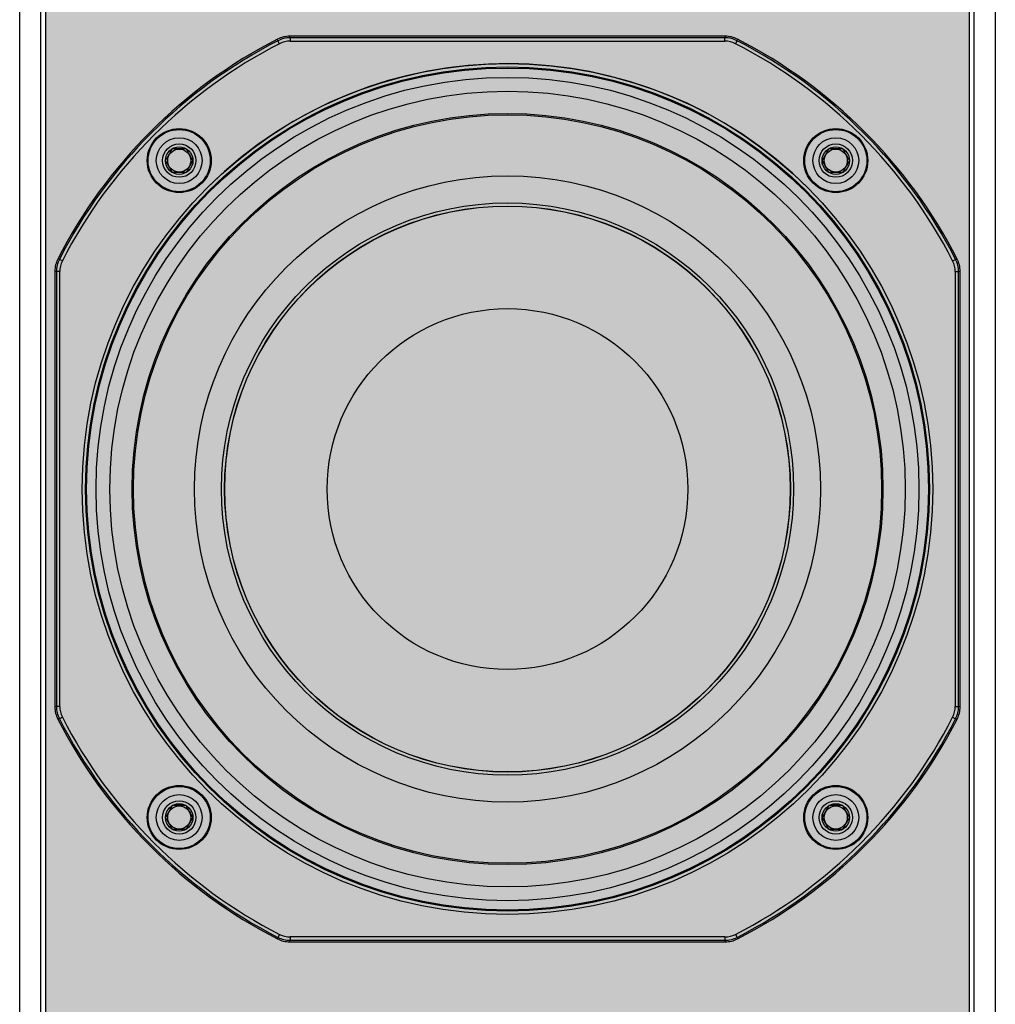
# Model space of a CAD drawing. Units: inches. Extents: x 0 to 319, y 0 to 200.
# Drawn here: x 263 to 269, y 94 to 100 of the extents above; entities that cross this region are included whole.
import ezdxf

# ---------------------------------------------------------------- set-up
doc = ezdxf.new("R2010")
doc.units = ezdxf.units.IN
doc.header["$MEASUREMENT"] = 0
for name, color, linetype in [('GRILLE', 8, 'Continuous'), ('HOUSING', 7, 'Continuous'), ('SCREW', 253, 'Continuous'), ('WOOFER', 6, 'Continuous')]:
    doc.layers.add(name, color=color, linetype=linetype)

# ---------------------------------------------------------------- blocks, each defined once
blk = doc.blocks.new('8-32 SOCKET CAP')
at = {"layer": 'SCREW'}
for radius in [0.135, 0.0812]:
    blk.add_circle((0, 0), radius, dxfattribs=at)
for points, knots in [([(-0.0406, 0.0703), (-0.0438, 0.0648), (-0.047, 0.0592), (-0.052, 0.0505), (-0.0538, 0.0475), (-0.0572, 0.0415), (-0.059, 0.0384), (-0.0644, 0.0291), (-0.0678, 0.0231), (-0.0747, 0.0112), (-0.078, 0.0055), (-0.0812, 0)], [0, 0, 0, 0, 0.25, 0.25, 0.375, 0.375, 0.5, 0.5, 0.75, 0.75, 1, 1, 1, 1]), ([(0.0406, 0.0703), (0.0343, 0.0703), (0.0277, 0.0703), (0.0141, 0.0703), (0.0071, 0.0703), (-0.0072, 0.0703), (-0.0141, 0.0703), (-0.0277, 0.0703), (-0.0343, 0.0703), (-0.0406, 0.0703)], [0, 0, 0, 0, 0.25, 0.25, 0.5, 0.5, 0.75, 0.75, 1, 1, 1, 1]), ([(0.0812, 0), (0.078, 0.0055), (0.0748, 0.0111), (0.0697, 0.0198), (0.068, 0.0228), (0.0645, 0.0288), (0.0627, 0.032), (0.0574, 0.0412), (0.0539, 0.0472), (0.0471, 0.0591), (0.0438, 0.0648), (0.0406, 0.0703)], [0, 0, 0, 0, 0.25, 0.25, 0.375, 0.375, 0.5, 0.5, 0.75, 0.75, 1, 1, 1, 1]), ([(-0.0812, 0), (-0.078, -0.0055), (-0.0748, -0.0111), (-0.0697, -0.0198), (-0.068, -0.0228), (-0.0645, -0.0288), (-0.0627, -0.032), (-0.0574, -0.0412), (-0.0539, -0.0472), (-0.0471, -0.0591), (-0.0438, -0.0648), (-0.0406, -0.0703)], [0, 0, 0, 0, 0.25, 0.25, 0.375, 0.375, 0.5, 0.5, 0.75, 0.75, 1, 1, 1, 1]), ([(0.0406, -0.0703), (0.0438, -0.0648), (0.047, -0.0592), (0.052, -0.0505), (0.0538, -0.0475), (0.0572, -0.0415), (0.059, -0.0384), (0.0644, -0.0291), (0.0678, -0.0231), (0.0747, -0.0112), (0.078, -0.0055), (0.0812, 0)], [0, 0, 0, 0, 0.25, 0.25, 0.375, 0.375, 0.5, 0.5, 0.75, 0.75, 1, 1, 1, 1]), ([(0.0406, -0.0703), (0.0343, -0.0703), (0.0277, -0.0703), (0.0141, -0.0703), (0.0071, -0.0703), (-0.0072, -0.0703), (-0.0141, -0.0703), (-0.0277, -0.0703), (-0.0343, -0.0703), (-0.0406, -0.0703)], [0, 0, 0, 0, 0.25, 0.25, 0.5, 0.5, 0.75, 0.75, 1, 1, 1, 1])]:
    blk.add_open_spline(points, degree=3, knots=knots, dxfattribs=at)
blk = doc.blocks.new('DRV.5.007')
at = {"layer": 'WOOFER'}
for p, q in [((-1.3529, 2.6411), (-1.355, 2.6501)), ((-1.344, 2.6235), (-1.3529, 2.6411)), ((-1.2812, 2.6584), (-1.2833, 2.6673)), ((1.2833, 2.6673), (-1.2833, 2.6673)), ((-1.2812, 2.6584), (-1.2812, 2.6387)), ((1.2812, 2.6584), (-1.2812, 2.6584)), ((-1.2812, 2.6387), (1.2812, 2.6387)), ((1.2833, 2.6673), (1.2812, 2.6584)), ((1.2812, 2.6387), (1.2812, 2.6584)), ((1.344, 2.6235), (1.3529, 2.6411)), ((1.3529, 2.6411), (1.355, 2.6501)), ((-2.6411, 1.3529), (-2.6501, 1.355)), ((-2.6235, 1.344), (-2.6411, 1.3529)), ((2.6235, 1.344), (2.6411, 1.3529)), ((2.6411, 1.3529), (2.6501, 1.355)), ((-2.6673, 1.2833), (-2.6584, 1.2812)), ((-2.6673, 1.2833), (-2.6673, -1.2833)), ((-2.6584, 1.2812), (-2.6584, -1.2812)), ((-2.6387, 1.2812), (-2.6584, 1.2812)), ((-2.6387, -1.2812), (-2.6387, 1.2812)), ((2.6387, 1.2812), (2.6387, -1.2812)), ((2.6387, 1.2812), (2.6584, 1.2812)), ((2.6584, 1.2812), (2.6673, 1.2833)), ((2.6584, -1.2812), (2.6584, 1.2812)), ((2.6673, -1.2833), (2.6673, 1.2833)), ((-2.6584, -1.2812), (-2.6673, -1.2833)), ((-2.6387, -1.2812), (-2.6584, -1.2812)), ((2.6387, -1.2812), (2.6584, -1.2812)), ((2.6673, -1.2833), (2.6584, -1.2812)), ((-2.6411, -1.3529), (-2.6501, -1.355)), ((-2.6235, -1.344), (-2.6411, -1.3529)), ((2.6235, -1.344), (2.6411, -1.3529)), ((2.6411, -1.3529), (2.6501, -1.355)), ((-1.3529, -2.6411), (-1.355, -2.6501)), ((-1.344, -2.6235), (-1.3529, -2.6411)), ((-1.2833, -2.6673), (-1.2812, -2.6584)), ((-1.2833, -2.6673), (1.2833, -2.6673)), ((-1.2812, -2.6387), (-1.2812, -2.6584)), ((1.2812, -2.6387), (-1.2812, -2.6387)), ((-1.2812, -2.6584), (1.2812, -2.6584)), ((1.2812, -2.6387), (1.2812, -2.6584)), ((1.2812, -2.6584), (1.2833, -2.6673)), ((1.344, -2.6235), (1.3529, -2.6411)), ((1.3529, -2.6411), (1.355, -2.6501))]:
    blk.add_line(p, q, dxfattribs=at)
for centre, radius in [((0, 0), 2.5062), ((0, 0), 2.4865), ((0, 0), 2.4803), ((0, 0), 2.4252), ((0, 0), 2.2127), ((0, 0), 2.2048), ((-1.9348, 1.9348), 0.1886), ((-1.9348, 1.9348), 0.1831), ((1.9348, 1.9348), 0.1886), ((1.9348, 1.9348), 0.1831), ((-1.9348, 1.9348), 0.0984), ((1.9348, 1.9348), 0.0984), ((0, 0), 1.8449), ((0, 0), 1.6857), ((0, 0), 1.6673), ((0, 0), 1.6664), ((0, 0), 1.063), ((-1.9348, -1.9348), 0.1886), ((-1.9348, -1.9348), 0.1831), ((1.9348, -1.9348), 0.1886), ((1.9348, -1.9348), 0.1831), ((-1.9348, -1.9348), 0.0984), ((1.9348, -1.9348), 0.0984)]:
    blk.add_circle(centre, radius, dxfattribs=at)
for centre, radius, start, end in [((0, 0), 2.9764, 117.08062, 152.91938), ((0, 0), 2.9674, 117.12458, 152.87542), ((0, 0), 2.9477, 117.12458, 152.87542), ((-1.2834, 2.5101), 0.1573, 89.98949, 117.09113), ((-1.2812, 2.501), 0.1574, 90.00213, 117.12245), ((-1.281, 2.5004), 0.1383, 90.05467, 117.0702), ((1.2812, 2.501), 0.1574, 62.87755, 89.99787), ((1.281, 2.5004), 0.1383, 62.93054, 89.94474), ((1.2834, 2.5101), 0.1573, 62.90887, 90.01051), ((0, 0), 2.9477, 27.12459, 62.87543), ((0, 0), 2.9674, 27.12458, 62.87543), ((0, 0), 2.9764, 27.08062, 62.91938), ((0, 0), 2.5062, 44.99989, 134.66091), ((-2.5101, 1.2834), 0.1573, 152.90887, 180.01051), ((-2.501, 1.2812), 0.1574, 152.87755, 179.99787), ((-2.5004, 1.281), 0.1383, 152.93048, 179.94465), ((2.5004, 1.281), 0.1383, 0.0545, 27.07012), ((2.501, 1.2812), 0.1574, 0.00213, 27.12245), ((2.5101, 1.2834), 0.1573, 359.98949, 27.09113), ((-2.5101, -1.2834), 0.1573, 179.98949, 207.09113), ((-2.501, -1.2812), 0.1574, 180.00213, 207.12245), ((-2.5004, -1.281), 0.1383, 180.05447, 207.07027), ((2.5004, -1.281), 0.1383, 332.93053, 359.94472), ((2.501, -1.2812), 0.1574, 332.87755, 359.99787), ((2.5101, -1.2834), 0.1573, 332.90887, 0.01051), ((0, 0), 2.9764, 207.08062, 242.91936), ((0, 0), 2.9674, 207.12458, 242.87541), ((0, 0), 2.9477, 207.12459, 242.87541), ((0, 0), 2.9477, 297.12459, 332.87542), ((0, 0), 2.9674, 297.12458, 332.87542), ((0, 0), 2.9764, 297.08062, 332.91938), ((-1.2834, -2.5101), 0.1573, 242.90887, 270.01051), ((-1.2812, -2.501), 0.1574, 242.87755, 269.99787), ((-1.281, -2.5004), 0.1383, 242.93047, 269.94463), ((1.281, -2.5004), 0.1383, 270.0545, 297.07013), ((1.2812, -2.501), 0.1574, 270.00213, 297.12245), ((1.2834, -2.5101), 0.1573, 269.98949, 297.09113)]:
    blk.add_arc(centre, radius, start, end, dxfattribs=at)

msp = doc.modelspace()

# ---------------------------------------------------------------- hatches: boundary and pattern name
at = {"layer": 'GRILLE'}
h = msp.add_hatch(dxfattribs=at)
h.set_pattern_fill('HEX', color=256, angle=90)
h.set_pattern_definition([(90, (252.85287, -3403.06395), (-0.216506351, 1e-17), [0.125, -0.25]), (210, (252.85287, -3403.06395), (0.108253175, -0.1875), [0.125, -0.25]), (150, (252.85287, -3402.93895), (-0.108253175, -0.1875), [0.125, -0.25])])
h.paths.add_polyline_path([(268.7413, 70.251), (263.3013, 70.251), (263.3013, 123.441), (268.7413, 123.441)])

# ---------------------------------------------------------------- linework, layer by layer
msp.add_lwpolyline([(268.7413, 70.251), (263.3013, 70.251), (263.3013, 123.441), (268.7413, 123.441)], close=True, dxfattribs=at)
at = {"layer": 'HOUSING'}
for p, q in [((263.2713, 70.221), (263.2713, 123.471)), ((268.7713, 70.221), (268.7713, 123.471))]:
    msp.add_line(p, q, dxfattribs=at)
msp.add_lwpolyline([(268.8963, 123.471), (268.8963, 70.221), (263.1463, 70.221), (263.1463, 123.471)], close=True, dxfattribs=at)
for centre, radius in [((266.0213, 97.346), 2.3438), ((264.0865, 99.2808), 0.068), ((267.9561, 99.2808), 0.068), ((264.0865, 95.4112), 0.068), ((267.9561, 95.4112), 0.068)]:
    msp.add_circle(centre, radius, dxfattribs=at)

# ---------------------------------------------------------------- block references
at = {"layer": 'SCREW'}
for p in [(264.0865, 99.2808), (267.9561, 99.2808), (264.0865, 95.4112), (267.9561, 95.4112)]:
    msp.add_blockref('8-32 SOCKET CAP', p, dxfattribs=at)
at = {"layer": 'WOOFER'}
msp.add_blockref('DRV.5.007', (266.0213, 97.346), dxfattribs=at)

doc.saveas('drawing.dxf')
